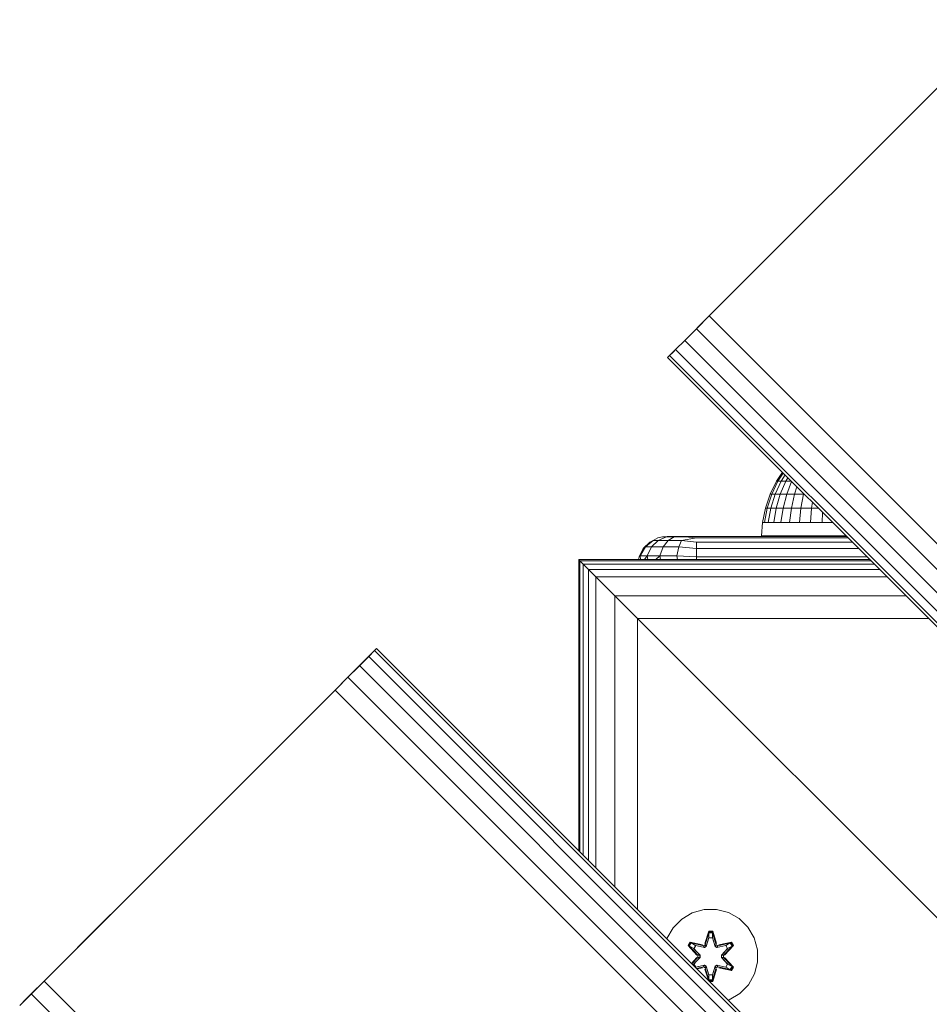
# Model space of a CAD drawing. Units: millimetres. Extents: x 1156 to 578302, y -3441 to 596964.
# Drawn here: x 3293 to 3448, y -278 to -111 of the extents above; entities that cross this region are included whole.
import ezdxf

# ---------------------------------------------------------------- set-up
doc = ezdxf.new("R2010")
doc.units = ezdxf.units.MM
doc.layers.add('Контур', color=7, linetype='Continuous', lineweight=15)

msp = doc.modelspace()

# ---------------------------------------------------------------- linework, layer by layer
at = {"layer": 'Контур'}
for p, q in [((3410.503, -160.979), (3460.909, -110.573)), ((3460, -111.482), (3410.503, -160.979)), ((3410.503, -160.979), (3406.346, -165.135)), ((3410.503, -160.979), (3408.318, -163.164)), ((3410.503, -160.979), (4329.742, -1080.218)), ((3406.346, -165.135), (3408.318, -163.164)), ((4327.556, -1082.403), (3408.318, -163.164)), ((3404.782, -166.699), (3406.346, -165.135)), ((4325.585, -1084.374), (3406.346, -165.135)), ((3404.593, -166.889), (3403.432, -168.05)), ((3403.778, -167.704), (3404.782, -166.699)), ((4324.021, -1085.939), (3404.782, -166.699)), ((3403.432, -168.05), (3403.778, -167.704)), ((4322.67, -1087.288), (3403.432, -168.05)), ((4323.017, -1086.943), (3403.778, -167.704)), ((3421.94, -189.094), (3422.951, -187.569)), ((3420.851, -191.317), (3421.94, -189.094)), ((3422.208, -189.094), (3421.145, -191.317)), ((3421.725, -191.317), (3422.738, -189.094)), ((3421.94, -189.094), (3422.208, -189.094)), ((3423.099, -187.718), (3422.208, -189.094)), ((3422.208, -189.094), (3422.738, -189.094)), ((3423.517, -189.094), (3422.579, -191.317)), ((3423.401, -188.019), (3422.738, -189.094)), ((3423.517, -189.094), (3422.738, -189.094)), ((3423.866, -188.484), (3423.517, -189.094)), ((3424.476, -189.094), (3423.517, -189.094)), ((3424.514, -189.132), (3423.685, -191.317)), ((3425.433, -190.051), (3425.019, -191.317)), ((3420.06, -193.663), (3420.851, -191.317)), ((3421.145, -191.317), (3420.372, -193.663)), ((3420.851, -191.317), (3421.145, -191.317)), ((3420.989, -193.663), (3421.725, -191.317)), ((3421.145, -191.317), (3421.725, -191.317)), ((3422.579, -191.317), (3421.725, -191.317)), ((3422.579, -191.317), (3421.897, -193.663)), ((3423.685, -191.317), (3422.579, -191.317)), ((3423.685, -191.317), (3423.073, -193.663)), ((3425.019, -191.317), (3423.685, -191.317)), ((3425.019, -191.317), (3424.491, -193.663)), ((3426.549, -191.317), (3425.019, -191.317)), ((3426.549, -191.317), (3426.118, -193.663)), ((3426.581, -191.199), (3426.549, -191.317)), ((3426.698, -191.317), (3426.549, -191.317)), ((3419.58, -196.093), (3420.06, -193.663)), ((3420.372, -193.663), (3419.903, -196.093)), ((3420.06, -193.663), (3420.372, -193.663)), ((3420.372, -193.663), (3420.989, -193.663)), ((3420.543, -196.093), (3420.989, -193.663)), ((3421.897, -193.663), (3420.989, -193.663)), ((3421.897, -193.663), (3421.483, -196.093)), ((3423.073, -193.663), (3421.897, -193.663)), ((3423.073, -193.663), (3422.702, -196.093)), ((3424.491, -193.663), (3423.073, -193.663)), ((3424.491, -193.663), (3424.171, -196.093)), ((3426.118, -193.663), (3424.491, -193.663)), ((3426.118, -193.663), (3425.856, -196.093)), ((3427.914, -193.663), (3426.118, -193.663)), ((3427.914, -193.663), (3427.717, -196.093)), ((3428.052, -192.67), (3427.914, -193.663)), ((3429.045, -193.663), (3427.914, -193.663)), ((3429.799, -194.418), (3429.711, -196.093)), ((3419.379, -198.402), (3419.58, -196.093)), ((3419.58, -196.093), (3419.903, -196.093)), ((3419.903, -196.093), (3420.543, -196.093)), ((3421.483, -196.093), (3420.543, -196.093)), ((3422.702, -196.093), (3421.483, -196.093)), ((3424.171, -196.093), (3422.702, -196.093)), ((3425.856, -196.093), (3424.171, -196.093)), ((3427.717, -196.093), (3425.856, -196.093)), ((3429.711, -196.093), (3427.717, -196.093)), ((3429.711, -196.093), (3431.475, -196.093)), ((3399.641, -200.267), (3400.951, -199.151)), ((3400.398, -199.436), (3400.951, -199.151)), ((3400.69, -200.267), (3401.842, -199.151)), ((3401.792, -198.726), (3400.951, -199.151)), ((3400.951, -199.151), (3401.842, -199.151)), ((3401.792, -198.726), (3402.558, -198.557)), ((3401.842, -199.151), (3403.255, -198.557)), ((3401.842, -199.151), (3403.516, -199.151)), ((3403.337, -198.481), (3402.558, -198.557)), ((3402.558, -198.557), (3403.255, -198.557)), ((3402.661, -200.267), (3403.516, -199.151)), ((3403.255, -198.557), (3404.565, -198.557)), ((3403.337, -198.481), (3403.582, -198.481)), ((3403.516, -199.151), (3404.565, -198.557)), ((3403.516, -199.151), (3405.772, -199.151)), ((3403.582, -198.481), (3404.292, -198.481)), ((3404.292, -198.481), (3405.398, -198.481)), ((3404.565, -198.557), (3406.33, -198.557)), ((3405.317, -200.267), (3405.772, -199.151)), ((3405.398, -198.481), (3406.792, -198.481)), ((3408.337, -198.726), (3405.772, -199.151)), ((3408.337, -199.436), (3405.772, -199.151)), ((3408.337, -198.726), (3406.33, -198.557)), ((3406.792, -198.481), (3408.337, -198.481)), ((3408.337, -198.481), (3433.862, -198.481)), ((3408.337, -198.726), (3434.107, -198.726)), ((3419.379, -198.402), (3419.543, -198.402)), ((3420.031, -198.402), (3419.543, -198.402)), ((3420.832, -198.402), (3420.031, -198.402)), ((3421.927, -198.402), (3420.832, -198.402)), ((3423.291, -198.402), (3421.927, -198.402)), ((3424.891, -198.402), (3423.291, -198.402)), ((3426.69, -198.402), (3424.891, -198.402)), ((3428.646, -198.402), (3426.69, -198.402)), ((3430.713, -198.402), (3428.646, -198.402)), ((3432.842, -198.402), (3430.713, -198.402)), ((3433.783, -198.402), (3432.842, -198.402)), ((3398.582, -201.936), (3399.292, -200.542)), ((3398.786, -201.771), (3399.641, -200.267)), ((3399.292, -200.542), (3400.398, -199.436)), ((3399.292, -200.542), (3399.641, -200.267)), ((3400.398, -199.436), (3399.641, -200.267)), ((3399.641, -200.267), (3400.69, -200.267)), ((3399.938, -201.771), (3400.69, -200.267)), ((3400.69, -200.267), (3402.661, -200.267)), ((3402.103, -201.771), (3402.661, -200.267)), ((3402.661, -200.267), (3405.317, -200.267)), ((3405.02, -201.771), (3405.317, -200.267)), ((3408.337, -200.542), (3405.317, -200.267)), ((3408.337, -199.436), (3434.817, -199.436)), ((3408.337, -200.542), (3408.337, -199.436)), ((3408.337, -200.542), (3435.924, -200.542)), ((3408.337, -201.936), (3408.337, -200.542)), ((3388.302, -202.418), (3388.302, -251.915)), ((3388.302, -202.418), (3388.494, -202.611)), ((3437.8, -202.418), (3388.302, -202.418)), ((3388.494, -252.107), (3388.494, -202.611)), ((3388.494, -202.611), (3389.064, -203.18)), ((3388.494, -202.611), (3389.94, -204.056)), ((3388.494, -202.611), (3389.064, -203.179)), ((3437.992, -202.611), (3388.494, -202.611)), ((3398.505, -202.418), (3398.582, -201.936)), ((3398.582, -201.936), (3398.786, -201.771)), ((3398.786, -201.771), (3399.938, -201.771)), ((3398.801, -202.418), (3398.786, -201.771)), ((3399.517, -202.418), (3399.938, -201.771)), ((3399.938, -201.771), (3402.103, -201.771)), ((3400.055, -202.418), (3399.938, -201.771)), ((3401.4, -202.418), (3402.103, -201.771)), ((3402.103, -201.771), (3405.02, -201.771)), ((3402.238, -202.418), (3402.103, -201.771)), ((3408.337, -201.936), (3405.02, -201.771)), ((3405.106, -202.418), (3405.02, -201.771)), ((3408.337, -201.936), (3437.317, -201.936)), ((3408.337, -202.418), (3408.337, -201.936)), ((3389.064, -203.179), (3389.988, -204.104)), ((3438.561, -203.179), (3389.064, -203.179)), ((3389.064, -252.676), (3389.064, -203.18)), ((3389.064, -203.18), (3389.988, -204.104)), ((3389.988, -253.6), (3389.988, -204.104)), ((3389.988, -204.104), (3391.231, -205.347)), ((3439.485, -204.104), (3389.988, -204.104)), ((3391.231, -254.844), (3391.231, -205.347)), ((3391.231, -205.347), (3394.475, -208.591)), ((3440.729, -205.347), (3391.231, -205.347)), ((3394.475, -258.088), (3394.475, -208.591)), ((3394.475, -208.591), (3398.302, -212.418)), ((3443.973, -208.591), (3394.475, -208.591)), ((3398.302, -212.417), (3398.302, -212.418)), ((3398.302, -261.915), (3398.302, -212.418)), ((3398.302, -212.418), (3468.302, -282.418)), ((3447.8, -212.418), (3398.302, -212.418)), ((3349.982, -221.498), (3353.934, -217.546)), ((3350.51, -220.969), (3353.934, -217.546)), ((3353.588, -217.893), (3353.934, -217.546)), ((4273.173, -1136.786), (3353.934, -217.546)), ((3350.689, -220.791), (3352.583, -218.897)), ((3351.019, -220.461), (3352.583, -218.897)), ((3352.583, -218.897), (3353.588, -217.893)), ((4271.822, -1138.136), (3352.583, -218.897)), ((4272.827, -1137.132), (3353.588, -217.893)), ((3349.048, -222.432), (3351.019, -220.461)), ((4270.258, -1139.7), (3351.019, -220.461)), ((3346.863, -224.617), (3349.048, -222.432)), ((3347.899, -223.581), (3349.048, -222.432)), ((4268.287, -1141.672), (3349.048, -222.432)), ((3349.048, -222.432), (3349.048, -222.432)), ((3297.365, -274.114), (3348.041, -223.439)), ((3346.863, -224.617), (3297.365, -274.114)), ((4266.102, -1143.857), (3346.863, -224.617)), ((3297.365, -274.114), (3308.679, -262.801)), ((3405.821, -263.584), (3407.626, -262.521)), ((3407.626, -262.521), (3409.645, -261.961)), ((3409.645, -261.961), (3411.74, -261.943)), ((3411.74, -261.943), (3413.768, -262.467)), ((3413.768, -262.467), (3415.592, -263.498)), ((3404.352, -265.078), (3405.821, -263.584)), ((3415.592, -263.498), (3417.086, -264.967)), ((3403.32, -266.902), (3404.352, -265.078)), ((3410.416, -265.65), (3409.761, -267.746)), ((3410.448, -265.803), (3409.761, -267.746)), ((3409.83, -267.935), (3410.448, -265.803)), ((3409.83, -267.935), (3410.457, -265.893)), ((3411.1, -265.649), (3410.416, -265.65)), ((3410.448, -265.803), (3410.416, -265.65)), ((3411.073, -265.803), (3410.448, -265.803)), ((3410.448, -265.803), (3410.457, -265.893)), ((3410.466, -266.724), (3410.457, -265.893)), ((3411.066, -265.893), (3410.457, -265.893)), ((3411.058, -266.724), (3411.066, -265.893)), ((3411.073, -265.803), (3411.066, -265.893)), ((3411.693, -267.935), (3411.066, -265.893)), ((3411.073, -265.803), (3411.1, -265.649)), ((3411.073, -265.803), (3411.756, -267.743)), ((3411.073, -265.803), (3411.693, -267.935)), ((3411.756, -267.743), (3411.1, -265.649)), ((3417.086, -264.967), (3418.15, -266.773)), ((3403.314, -266.926), (3403.32, -266.902)), ((3407.242, -267.486), (3406.901, -268.078)), ((3407.362, -267.586), (3407.05, -268.128)), ((3407.438, -267.638), (3407.133, -268.165)), ((3409.384, -267.965), (3407.242, -267.486)), ((3407.362, -267.586), (3407.242, -267.486)), ((3407.362, -267.586), (3409.384, -267.965)), ((3407.362, -267.586), (3409.518, -268.115)), ((3407.362, -267.586), (3407.438, -267.638)), ((3408.189, -268.076), (3407.438, -267.638)), ((3409.518, -268.115), (3407.438, -267.638)), ((3409.83, -267.935), (3409.518, -268.115)), ((3409.83, -267.935), (3409.846, -267.962)), ((3410.005, -268.237), (3409.846, -267.962)), ((3410.005, -268.237), (3410.466, -266.724)), ((3410.01, -268.246), (3410.466, -266.747)), ((3410.466, -266.747), (3410.466, -266.724)), ((3411.058, -266.747), (3410.466, -266.747)), ((3411.058, -266.724), (3411.518, -268.237)), ((3411.058, -266.747), (3411.058, -266.724)), ((3411.058, -266.747), (3411.514, -268.246)), ((3411.518, -268.237), (3411.677, -267.962)), ((3411.693, -267.935), (3411.677, -267.962)), ((3412.005, -268.115), (3411.693, -267.935)), ((3412.005, -268.115), (3414.16, -267.584)), ((3412.005, -268.115), (3414.085, -267.638)), ((3414.277, -267.48), (3412.133, -267.96)), ((3414.16, -267.584), (3412.133, -267.96)), ((3413.335, -268.076), (3414.085, -267.638)), ((3414.16, -267.584), (3414.085, -267.638)), ((3414.39, -268.165), (3414.085, -267.638)), ((3414.16, -267.584), (3414.277, -267.48)), ((3414.473, -268.125), (3414.16, -267.584)), ((3414.62, -268.071), (3414.277, -267.48)), ((3418.15, -266.773), (3418.71, -268.791)), ((3406.901, -268.078), (3408.389, -269.695)), ((3407.05, -268.128), (3406.901, -268.078)), ((3408.587, -269.729), (3407.05, -268.128)), ((3407.05, -268.128), (3408.389, -269.695)), ((3407.05, -268.128), (3407.133, -268.165)), ((3407.888, -268.597), (3407.133, -268.165)), ((3408.587, -269.729), (3407.133, -268.165)), ((3408.189, -268.076), (3407.888, -268.597)), ((3408.937, -269.728), (3407.888, -268.597)), ((3407.909, -268.608), (3407.888, -268.597)), ((3407.909, -268.608), (3408.209, -268.087)), ((3408.946, -269.728), (3407.909, -268.608)), ((3408.189, -268.076), (3409.694, -268.418)), ((3408.189, -268.076), (3408.209, -268.087)), ((3409.698, -268.427), (3408.209, -268.087)), ((3409.518, -268.115), (3409.534, -268.143)), ((3409.694, -268.418), (3409.534, -268.143)), ((3410.005, -268.237), (3409.694, -268.418)), ((3409.698, -268.427), (3409.694, -268.418)), ((3409.698, -268.427), (3410.01, -268.246)), ((3410.005, -268.237), (3410.01, -268.246)), ((3411.514, -268.246), (3411.518, -268.237)), ((3411.514, -268.246), (3411.825, -268.427)), ((3411.83, -268.418), (3411.518, -268.237)), ((3411.825, -268.427), (3413.315, -268.087)), ((3411.83, -268.418), (3411.825, -268.427)), ((3411.83, -268.418), (3413.335, -268.076)), ((3411.83, -268.418), (3411.989, -268.143)), ((3412.005, -268.115), (3411.989, -268.143)), ((3413.615, -268.608), (3412.577, -269.728)), ((3413.635, -268.597), (3412.587, -269.728)), ((3414.473, -268.125), (3412.937, -269.729)), ((3412.937, -269.729), (3414.39, -268.165)), ((3413.134, -269.687), (3414.62, -268.071)), ((3414.473, -268.125), (3413.134, -269.687)), ((3413.315, -268.087), (3413.335, -268.076)), ((3413.615, -268.608), (3413.315, -268.087)), ((3413.635, -268.597), (3413.335, -268.076)), ((3413.615, -268.608), (3413.635, -268.597)), ((3413.635, -268.597), (3414.39, -268.165)), ((3414.473, -268.125), (3414.39, -268.165)), ((3414.473, -268.125), (3414.62, -268.071)), ((3418.71, -268.791), (3418.728, -270.887)), ((3408.39, -270.13), (3407.493, -271.105)), ((3407.526, -271.138), (3408.39, -270.13)), ((3407.554, -271.166), (3408.587, -270.088)), ((3408.587, -270.088), (3407.57, -271.182)), ((3407.888, -271.22), (3407.71, -271.322)), ((3407.888, -271.22), (3408.937, -270.089)), ((3407.888, -271.22), (3407.909, -271.209)), ((3407.888, -271.22), (3408.189, -271.74)), ((3408.946, -270.089), (3407.909, -271.209)), ((3408.209, -271.73), (3407.909, -271.209)), ((3408.587, -269.729), (3408.587, -270.088)), ((3408.587, -269.729), (3408.619, -269.729)), ((3408.587, -270.088), (3408.619, -270.088)), ((3408.937, -269.728), (3408.619, -269.729)), ((3408.937, -270.089), (3408.619, -270.088)), ((3408.937, -269.728), (3408.937, -270.089)), ((3408.946, -269.728), (3408.937, -269.728)), ((3408.946, -270.089), (3408.937, -270.089)), ((3408.946, -269.728), (3408.946, -270.089)), ((3412.577, -269.728), (3412.577, -270.089)), ((3412.577, -269.728), (3412.587, -269.728)), ((3412.587, -270.089), (3412.577, -270.089)), ((3412.577, -270.089), (3413.615, -271.209)), ((3412.587, -270.089), (3412.587, -269.728)), ((3412.587, -269.728), (3412.905, -269.729)), ((3412.587, -270.089), (3412.905, -270.088)), ((3412.587, -270.089), (3413.635, -271.22)), ((3412.937, -269.729), (3412.905, -269.729)), ((3412.937, -270.088), (3412.905, -270.088)), ((3412.937, -270.088), (3412.937, -269.729)), ((3412.937, -270.088), (3414.474, -271.689)), ((3412.937, -270.088), (3414.39, -271.652)), ((3414.623, -271.738), (3413.135, -270.122)), ((3414.474, -271.689), (3413.135, -270.122)), ((3413.315, -271.73), (3413.615, -271.209)), ((3413.335, -271.74), (3413.635, -271.22)), ((3413.615, -271.209), (3413.635, -271.22)), ((3413.635, -271.22), (3414.39, -271.652)), ((3418.728, -270.887), (3418.203, -272.915)), ((3408.189, -271.74), (3408.15, -271.763)), ((3409.694, -271.399), (3408.189, -271.74)), ((3408.209, -271.73), (3408.189, -271.74)), ((3408.209, -271.73), (3409.698, -271.39)), ((3409.518, -271.701), (3408.356, -271.968)), ((3409.518, -271.701), (3408.372, -271.984)), ((3408.424, -272.036), (3409.39, -271.857)), ((3408.454, -272.066), (3409.39, -271.857)), ((3409.518, -271.701), (3409.534, -271.674)), ((3409.518, -271.701), (3409.83, -271.882)), ((3409.694, -271.399), (3409.534, -271.674)), ((3409.694, -271.399), (3409.698, -271.39)), ((3409.694, -271.399), (3410.005, -271.579)), ((3410.01, -271.57), (3409.698, -271.39)), ((3409.768, -272.073), (3410.364, -273.976)), ((3410.45, -274.014), (3409.768, -272.073)), ((3409.83, -271.882), (3409.846, -271.855)), ((3410.45, -274.014), (3409.83, -271.882)), ((3409.83, -271.882), (3410.458, -273.924)), ((3410.005, -271.579), (3409.846, -271.855)), ((3410.01, -271.57), (3410.005, -271.579)), ((3410.466, -273.093), (3410.005, -271.579)), ((3410.466, -273.07), (3410.01, -271.57)), ((3411.514, -271.57), (3411.058, -273.07)), ((3411.518, -271.579), (3411.058, -273.093)), ((3411.693, -271.882), (3411.067, -273.924)), ((3411.693, -271.882), (3411.076, -274.013)), ((3411.076, -274.013), (3411.763, -272.07)), ((3411.108, -274.167), (3411.763, -272.07)), ((3411.825, -271.39), (3411.514, -271.57)), ((3411.518, -271.579), (3411.514, -271.57)), ((3411.518, -271.579), (3411.83, -271.399)), ((3411.518, -271.579), (3411.677, -271.855)), ((3411.693, -271.882), (3411.677, -271.855)), ((3411.693, -271.882), (3412.005, -271.701)), ((3411.825, -271.39), (3411.83, -271.399)), ((3413.315, -271.73), (3411.825, -271.39)), ((3411.83, -271.399), (3411.989, -271.674)), ((3413.335, -271.74), (3411.83, -271.399)), ((3412.005, -271.701), (3411.989, -271.674)), ((3414.161, -272.231), (3412.005, -271.701)), ((3412.005, -271.701), (3414.086, -272.179)), ((3414.282, -272.331), (3412.14, -271.852)), ((3414.161, -272.231), (3412.14, -271.852)), ((3413.315, -271.73), (3413.335, -271.74)), ((3413.335, -271.74), (3414.086, -272.179)), ((3414.086, -272.179), (3414.39, -271.652)), ((3414.161, -272.231), (3414.086, -272.179)), ((3414.161, -272.231), (3414.474, -271.689)), ((3414.161, -272.231), (3414.282, -272.331)), ((3414.282, -272.331), (3414.623, -271.738)), ((3414.474, -271.689), (3414.39, -271.652)), ((3414.474, -271.689), (3414.623, -271.738)), ((3418.203, -272.915), (3417.172, -274.738)), ((3297.365, -274.114), (3293.717, -277.762)), ((3297.365, -274.114), (3293.825, -277.654)), ((3297.365, -274.114), (3295.18, -276.3)), ((4216.604, -1193.355), (3297.365, -274.114)), ((3297.365, -274.115), (3297.365, -274.115)), ((3410.45, -274.014), (3410.443, -274.056)), ((3410.45, -274.014), (3410.458, -273.924)), ((3410.45, -274.014), (3411.076, -274.013)), ((3410.466, -273.093), (3410.458, -273.924)), ((3410.458, -273.924), (3411.067, -273.924)), ((3410.466, -273.07), (3410.466, -273.093)), ((3410.466, -273.07), (3411.058, -273.07)), ((3410.556, -274.168), (3411.108, -274.167)), ((3411.058, -273.07), (3411.058, -273.093)), ((3411.058, -273.093), (3411.067, -273.924)), ((3411.076, -274.013), (3411.067, -273.924)), ((3411.076, -274.013), (3411.108, -274.167)), ((3293.209, -278.271), (3295.18, -276.3)), ((4214.419, -1195.539), (3295.18, -276.3)), ((3415.703, -276.233), (3413.898, -277.296)), ((3417.172, -274.738), (3415.703, -276.233)), ((3413.898, -277.296), (3413.73, -277.343))]:
    msp.add_line(p, q, dxfattribs=at)

doc.saveas('drawing.dxf')
